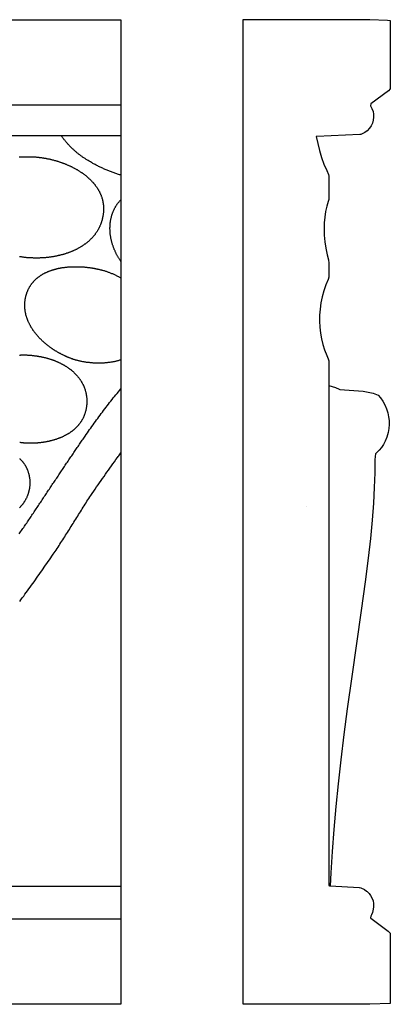
# Model space of a CAD drawing. Units: millimetres. Extents: x -28 to 404, y -51 to 51.
# Drawn here: x 366 to 404, y -51 to 51 of the extents above; entities that cross this region are included whole.
import ezdxf

# ---------------------------------------------------------------- set-up
doc = ezdxf.new("R2010")
doc.units = ezdxf.units.MM
doc.layers.add('Vector Layer 1', color=7, linetype='Continuous', lineweight=30)

msp = doc.modelspace()

# ---------------------------------------------------------------- linework, layer by layer
at = {"layer": 'Vector Layer 1', "color": 18, "lineweight": 30, "true_color": 0x000000}
for p, q in [((397.95, 25.48), (397.95, 24.24)), ((395.63, 0.52), (395.63, 0.52)), ((0, -38.64), (376.47, -38.64))]:
    msp.add_line(p, q, dxfattribs=at)
at = {"layer": 'Vector Layer 1', "color": 18, "lineweight": 30, "true_color": 0x000000, "extrusion": (0, 0, -1)}
for points in [[(0, -50.84), (0, 50.83), (0, 50.83), (-376.47, 50.83), (-376.47, 50.83), (-376.47, -50.84), (-376.47, -50.84), (0, -50.84)], [(-402.18, -50.83), (-389.1, -50.83), (-389.1, -50.83), (-389.1, 50.84), (-389.1, 50.84), (-402.18, 50.84), (-402.18, 50.84), (-404.01, 50.78), (-404.01, 50.78), (-404.3, 50.76), (-404.3, 50.76), (-404.3, 43.7), (-404.3, 43.7), (-404.11, 43.49), (-404.11, 43.49), (-402.3, 42.13), (-402.3, 42.13), (-402.27, 41.94), (-402.27, 41.94), (-402.41, 41.68), (-402.41, 41.68), (-402.52, 41.37), (-402.52, 41.37), (-402.57, 41.09), (-402.57, 41.09), (-402.58, 40.76), (-402.58, 40.76), (-402.54, 40.46), (-402.54, 40.46), (-402.45, 40.15), (-402.45, 40.15), (-402.33, 39.89), (-402.33, 39.89), (-402.15, 39.62), (-402.15, 39.62), (-401.9, 39.36), (-401.9, 39.36), (-401.67, 39.19), (-401.67, 39.19), (-401.26, 38.99), (-401.26, 38.99), (-401.14, 38.98), (-401.14, 38.98), (-396.71, 38.79), (-396.71, 38.79), (-396.65, 38.77), (-396.65, 38.77), (-396.8, 38.04), (-396.8, 38.04), (-396.98, 37.32), (-396.98, 37.32), (-397.2, 36.61), (-397.2, 36.61), (-397.45, 35.92), (-397.45, 35.92), (-397.73, 35.25), (-397.73, 35.25), (-397.92, 34.86), (-397.92, 34.86), (-397.95, 34.67), (-397.95, 34.67), (-397.96, 34.65), (-397.96, 34.65), (-397.96, 32.5), (-397.96, 32.5), (-397.95, 32.44), (-397.95, 32.44), (-397.94, 32.27), (-397.94, 32.27), (-397.9, 32.05), (-397.9, 32.05), (-397.75, 31.58), (-397.75, 31.58), (-397.62, 31.03), (-397.62, 31.03), (-397.53, 30.46), (-397.53, 30.46), (-397.47, 29.85), (-397.47, 29.85), (-397.46, 29.22), (-397.46, 29.22), (-397.47, 28.58), (-397.47, 28.58), (-397.53, 27.91), (-397.53, 27.91), (-397.63, 27.24), (-397.63, 27.24), (-397.77, 26.57), (-397.77, 26.57), (-397.91, 26.02), (-397.91, 26.02), (-397.95, 25.69), (-397.95, 25.69), (-397.96, 24.25), (-397.96, 24.25), (-397.89, 24.02), (-397.89, 24.02), (-397.66, 23.47), (-397.66, 23.47), (-397.45, 22.84), (-397.45, 22.84), (-397.28, 22.21), (-397.28, 22.21), (-397.14, 21.58), (-397.14, 21.58), (-397.05, 20.95), (-397.05, 20.95), (-397, 20.33), (-397, 20.33), (-396.99, 19.7), (-396.99, 19.7), (-397.01, 19.09), (-397.01, 19.09), (-397.08, 18.48), (-397.08, 18.48), (-397.18, 17.89), (-397.18, 17.89), (-397.33, 17.3), (-397.33, 17.3), (-397.51, 16.73), (-397.51, 16.73), (-397.74, 16.16), (-397.74, 16.16), (-397.9, 15.81), (-397.9, 15.81), (-397.95, 15.62), (-397.95, 15.62), (-397.96, 15.61), (-397.96, 15.61), (-397.96, 13.08), (-397.96, 13.08), (-397.97, 13.06), (-397.97, 13.06), (-398.64, 12.86), (-398.64, 12.86), (-399.03, 12.68), (-399.03, 12.68), (-399.1, 12.66), (-399.1, 12.66), (-401.51, 12.47), (-401.51, 12.47), (-402.53, 12.27), (-402.53, 12.27), (-403.06, 12.07), (-403.06, 12.07), (-403.29, 11.8), (-403.29, 11.8), (-403.53, 11.45), (-403.53, 11.45), (-403.74, 11.05), (-403.74, 11.05), (-403.91, 10.66), (-403.91, 10.66), (-404.04, 10.25), (-404.04, 10.25), (-404.13, 9.84), (-404.13, 9.84), (-404.17, 9.44), (-404.17, 9.44), (-404.18, 9.03), (-404.18, 9.03), (-404.15, 8.62), (-404.15, 8.62), (-404.07, 8.19), (-404.07, 8.19), (-403.95, 7.73), (-403.95, 7.73), (-403.78, 7.32), (-403.78, 7.32), (-403.59, 6.95), (-403.59, 6.95), (-403.41, 6.67), (-403.41, 6.67), (-403.15, 6.38), (-403.15, 6.38), (-402.93, 6.18), (-402.93, 6.18), (-402.79, 5.99), (-402.79, 5.99), (-402.74, 5.73), (-402.74, 5.73), (-402.72, 5.4), (-402.72, 5.4), (-402.7, 4.04), (-402.7, 4.04), (-402.65, 2.51), (-402.65, 2.51), (-402.56, 0.9), (-402.56, 0.9), (-402.43, -0.85), (-402.43, -0.85), (-402.25, -2.74), (-402.25, -2.74), (-402.03, -4.78), (-402.03, -4.78), (-401.72, -7.2), (-401.72, -7.2), (-401.31, -10.18), (-401.31, -10.18), (-400.32, -17), (-400.32, -17), (-399.85, -20.34), (-399.85, -20.34), (-399.5, -22.97), (-399.5, -22.97), (-399.18, -25.58), (-399.18, -25.58), (-398.91, -28.08), (-398.91, -28.08), (-398.67, -30.41), (-398.67, -30.41), (-398.47, -32.79), (-398.47, -32.79), (-398.3, -35.07), (-398.3, -35.07), (-398.17, -37.25), (-398.17, -37.25), (-398.09, -38.6), (-398.09, -38.6), (-401.1, -38.78), (-401.1, -38.78), (-401.11, -38.79), (-401.11, -38.79), (-401.25, -38.82), (-401.25, -38.82), (-401.63, -38.99), (-401.63, -38.99), (-401.86, -39.16), (-401.86, -39.16), (-401.9, -39.19), (-401.9, -39.19), (-402.11, -39.4), (-402.11, -39.4), (-402.27, -39.62), (-402.27, -39.62), (-402.4, -39.85), (-402.4, -39.85), (-402.52, -40.17), (-402.52, -40.17), (-402.57, -40.44), (-402.57, -40.44), (-402.58, -40.76), (-402.58, -40.76), (-402.55, -41.03), (-402.55, -41.03), (-402.47, -41.35), (-402.47, -41.35), (-402.36, -41.6), (-402.36, -41.6), (-402.28, -41.74), (-402.28, -41.74), (-402.26, -41.92), (-402.26, -41.92), (-402.27, -41.92), (-402.27, -41.92), (-402.29, -41.94), (-402.29, -41.94), (-404.09, -43.3), (-404.09, -43.3), (-404.3, -43.5), (-404.3, -43.5), (-404.3, -45.21), (-404.3, -45.21), (-404.3, -50.76), (-404.3, -50.76), (-402.18, -50.83)], [(-376.47, 34.79), (-376.44, 34.8), (-376.42, 34.81), (-376.42, 34.81), (-376.33, 34.83), (-376.23, 34.86), (-376.14, 34.89), (-376.05, 34.92), (-375.95, 34.95), (-375.86, 34.98), (-375.77, 35.02), (-375.68, 35.05), (-375.58, 35.08), (-375.49, 35.12), (-375.4, 35.15), (-375.31, 35.19), (-375.22, 35.22), (-375.13, 35.26), (-375.04, 35.3), (-375.04, 35.3), (-374.95, 35.33), (-374.86, 35.37), (-374.77, 35.41), (-374.68, 35.45), (-374.6, 35.49), (-374.51, 35.53), (-374.42, 35.57), (-374.33, 35.61), (-374.25, 35.65), (-374.16, 35.69), (-374.08, 35.74), (-373.99, 35.78), (-373.99, 35.78), (-373.91, 35.82), (-373.82, 35.87), (-373.74, 35.91), (-373.66, 35.95), (-373.58, 36), (-373.5, 36.04), (-373.42, 36.09), (-373.34, 36.14), (-373.26, 36.18), (-373.18, 36.23), (-373.1, 36.28), (-373.02, 36.33), (-373.02, 36.33), (-372.95, 36.37), (-372.89, 36.41), (-372.83, 36.45), (-372.77, 36.49), (-372.71, 36.53), (-372.65, 36.57), (-372.58, 36.61), (-372.52, 36.65), (-372.46, 36.7), (-372.4, 36.74), (-372.34, 36.78), (-372.28, 36.83), (-372.22, 36.87), (-372.17, 36.92), (-372.11, 36.96), (-372.05, 37.01), (-371.99, 37.06), (-371.93, 37.1), (-371.88, 37.15), (-371.82, 37.2), (-371.76, 37.25), (-371.71, 37.3), (-371.71, 37.3), (-371.65, 37.35), (-371.59, 37.4), (-371.53, 37.46), (-371.48, 37.51), (-371.42, 37.57), (-371.36, 37.62), (-371.31, 37.68), (-371.25, 37.73), (-371.19, 37.79), (-371.14, 37.85), (-371.09, 37.9), (-371.03, 37.96), (-370.98, 38.02), (-370.92, 38.08), (-370.87, 38.14), (-370.82, 38.2), (-370.77, 38.26), (-370.72, 38.32), (-370.67, 38.38), (-370.62, 38.44), (-370.57, 38.51), (-370.52, 38.57), (-370.52, 38.57), (-370.48, 38.63), (-370.44, 38.68), (-370.39, 38.74), (-370.35, 38.8), (-370.31, 38.86)], [(-365.98, 36.66), (-366.05, 36.66), (-366.12, 36.67), (-366.19, 36.67), (-366.26, 36.68), (-366.33, 36.68), (-366.4, 36.68), (-366.47, 36.69), (-366.54, 36.69), (-366.61, 36.69), (-366.69, 36.69), (-366.76, 36.69), (-366.83, 36.69), (-366.9, 36.69), (-366.97, 36.69), (-367.04, 36.69), (-367.11, 36.69), (-367.19, 36.68), (-367.26, 36.68), (-367.33, 36.68), (-367.4, 36.67), (-367.47, 36.67), (-367.55, 36.67), (-367.62, 36.66), (-367.62, 36.66), (-367.68, 36.66), (-367.74, 36.65), (-367.8, 36.64), (-367.86, 36.64), (-367.92, 36.63), (-367.98, 36.63), (-368.04, 36.62), (-368.1, 36.61), (-368.16, 36.6), (-368.22, 36.6), (-368.28, 36.59), (-368.35, 36.58), (-368.41, 36.57), (-368.47, 36.56), (-368.53, 36.55), (-368.59, 36.54), (-368.65, 36.53), (-368.71, 36.52), (-368.77, 36.51), (-368.83, 36.5), (-368.89, 36.48), (-368.95, 36.47), (-369.01, 36.46), (-369.07, 36.45), (-369.13, 36.43), (-369.19, 36.42), (-369.25, 36.4), (-369.31, 36.39), (-369.37, 36.38), (-369.43, 36.36), (-369.49, 36.35), (-369.55, 36.33), (-369.61, 36.31), (-369.66, 36.3), (-369.72, 36.28), (-369.78, 36.26), (-369.84, 36.25), (-369.9, 36.23), (-369.96, 36.21), (-370.02, 36.19), (-370.08, 36.17), (-370.13, 36.15), (-370.19, 36.13), (-370.25, 36.12), (-370.31, 36.1), (-370.36, 36.08), (-370.42, 36.05), (-370.48, 36.03), (-370.54, 36.01), (-370.59, 35.99), (-370.65, 35.97), (-370.71, 35.95), (-370.76, 35.92), (-370.82, 35.9), (-370.87, 35.88), (-370.93, 35.85), (-370.98, 35.83), (-371.04, 35.81), (-371.09, 35.78), (-371.15, 35.76), (-371.2, 35.73), (-371.26, 35.71), (-371.31, 35.68), (-371.37, 35.66), (-371.42, 35.63), (-371.47, 35.6), (-371.52, 35.58), (-371.58, 35.55), (-371.63, 35.52), (-371.68, 35.49), (-371.73, 35.46), (-371.79, 35.44), (-371.84, 35.41), (-371.89, 35.38), (-371.94, 35.35), (-371.99, 35.32), (-372.04, 35.29), (-372.09, 35.26), (-372.14, 35.23), (-372.19, 35.2), (-372.24, 35.17), (-372.28, 35.14), (-372.33, 35.1), (-372.38, 35.07), (-372.43, 35.04), (-372.47, 35.01), (-372.52, 34.97), (-372.57, 34.94), (-372.61, 34.91), (-372.66, 34.87), (-372.7, 34.84), (-372.75, 34.81), (-372.79, 34.77), (-372.84, 34.74), (-372.88, 34.7), (-372.92, 34.67), (-372.97, 34.63), (-373.01, 34.59), (-373.05, 34.56), (-373.09, 34.52), (-373.13, 34.49), (-373.17, 34.45), (-373.21, 34.41), (-373.25, 34.37), (-373.29, 34.34), (-373.33, 34.3), (-373.37, 34.26), (-373.41, 34.22), (-373.45, 34.18), (-373.48, 34.14), (-373.52, 34.1), (-373.56, 34.06), (-373.59, 34.02), (-373.63, 33.98), (-373.66, 33.94), (-373.7, 33.9), (-373.73, 33.86), (-373.76, 33.82), (-373.8, 33.78), (-373.83, 33.74), (-373.86, 33.69), (-373.89, 33.65), (-373.92, 33.61), (-373.95, 33.57), (-373.98, 33.52), (-374.01, 33.48), (-374.04, 33.44), (-374.07, 33.39), (-374.09, 33.35), (-374.12, 33.3), (-374.15, 33.26), (-374.17, 33.21), (-374.2, 33.17), (-374.22, 33.12), (-374.25, 33.08), (-374.27, 33.03), (-374.29, 32.99), (-374.31, 32.94), (-374.34, 32.89), (-374.36, 32.85), (-374.38, 32.8), (-374.4, 32.75), (-374.42, 32.71), (-374.43, 32.66), (-374.45, 32.61), (-374.47, 32.56), (-374.49, 32.51), (-374.5, 32.46), (-374.52, 32.42), (-374.53, 32.37), (-374.55, 32.32), (-374.56, 32.27), (-374.57, 32.22), (-374.58, 32.17), (-374.6, 32.12), (-374.61, 32.07), (-374.62, 32.02), (-374.62, 31.97), (-374.63, 31.91), (-374.64, 31.86), (-374.65, 31.81), (-374.65, 31.76), (-374.66, 31.71), (-374.67, 31.66), (-374.67, 31.6), (-374.67, 31.55), (-374.68, 31.5), (-374.68, 31.44), (-374.68, 31.39), (-374.68, 31.34), (-374.68, 31.28), (-374.68, 31.23), (-374.68, 31.18), (-374.68, 31.18), (-374.68, 31.12), (-374.67, 31.06), (-374.67, 31), (-374.66, 30.94), (-374.66, 30.88), (-374.65, 30.82), (-374.64, 30.76), (-374.64, 30.71), (-374.63, 30.65), (-374.62, 30.59), (-374.61, 30.54), (-374.6, 30.48), (-374.59, 30.43), (-374.58, 30.37), (-374.57, 30.32), (-374.55, 30.26), (-374.54, 30.21), (-374.53, 30.15), (-374.51, 30.1), (-374.5, 30.05), (-374.48, 30), (-374.46, 29.94), (-374.45, 29.89), (-374.43, 29.84), (-374.41, 29.79), (-374.39, 29.74), (-374.37, 29.69), (-374.35, 29.64), (-374.33, 29.59), (-374.31, 29.54), (-374.29, 29.49), (-374.27, 29.44), (-374.24, 29.39), (-374.22, 29.35), (-374.2, 29.3), (-374.17, 29.25), (-374.15, 29.21), (-374.12, 29.16), (-374.09, 29.11), (-374.07, 29.07), (-374.04, 29.02), (-374.01, 28.98), (-373.98, 28.93), (-373.96, 28.89), (-373.93, 28.85), (-373.9, 28.8), (-373.86, 28.76), (-373.83, 28.72), (-373.8, 28.67), (-373.77, 28.63), (-373.74, 28.59), (-373.7, 28.55), (-373.67, 28.51), (-373.64, 28.47), (-373.6, 28.43), (-373.57, 28.39), (-373.53, 28.35), (-373.5, 28.31), (-373.46, 28.27), (-373.42, 28.23), (-373.39, 28.2), (-373.35, 28.16), (-373.31, 28.12), (-373.27, 28.08), (-373.23, 28.05), (-373.19, 28.01), (-373.15, 27.98), (-373.11, 27.94), (-373.07, 27.91), (-373.03, 27.87), (-372.99, 27.84), (-372.95, 27.8), (-372.9, 27.77), (-372.86, 27.74), (-372.82, 27.7), (-372.77, 27.67), (-372.73, 27.64), (-372.69, 27.61), (-372.64, 27.58), (-372.6, 27.55), (-372.55, 27.51), (-372.5, 27.48), (-372.46, 27.45), (-372.41, 27.42), (-372.36, 27.4), (-372.32, 27.37), (-372.27, 27.34), (-372.22, 27.31), (-372.17, 27.28), (-372.12, 27.26), (-372.08, 27.23), (-372.03, 27.2), (-371.98, 27.18), (-371.93, 27.15), (-371.88, 27.12), (-371.83, 27.1), (-371.77, 27.07), (-371.72, 27.05), (-371.67, 27.02), (-371.62, 27), (-371.57, 26.98), (-371.51, 26.95), (-371.46, 26.93), (-371.41, 26.91), (-371.36, 26.89), (-371.3, 26.87), (-371.25, 26.84), (-371.19, 26.82), (-371.14, 26.8), (-371.09, 26.78), (-371.03, 26.76), (-370.98, 26.74), (-370.92, 26.72), (-370.86, 26.71), (-370.81, 26.69), (-370.75, 26.67), (-370.7, 26.65), (-370.64, 26.63), (-370.58, 26.62), (-370.53, 26.6), (-370.47, 26.58), (-370.41, 26.57), (-370.35, 26.55), (-370.3, 26.54), (-370.24, 26.52), (-370.18, 26.51), (-370.12, 26.49), (-370.06, 26.48), (-370.01, 26.47), (-369.95, 26.45), (-369.89, 26.44), (-369.83, 26.43), (-369.77, 26.42), (-369.71, 26.41), (-369.65, 26.39), (-369.59, 26.38), (-369.53, 26.37), (-369.47, 26.36), (-369.41, 26.35), (-369.35, 26.34), (-369.29, 26.33), (-369.23, 26.32), (-369.17, 26.32), (-369.11, 26.31), (-369.05, 26.3), (-368.99, 26.29), (-368.93, 26.29), (-368.86, 26.28), (-368.8, 26.27), (-368.74, 26.27), (-368.68, 26.26), (-368.62, 26.26), (-368.56, 26.25), (-368.5, 26.25), (-368.43, 26.24), (-368.37, 26.24), (-368.31, 26.24), (-368.25, 26.23), (-368.19, 26.23), (-368.12, 26.23), (-368.06, 26.22), (-368, 26.22), (-367.94, 26.22), (-367.88, 26.22), (-367.81, 26.22), (-367.75, 26.22), (-367.69, 26.22), (-367.63, 26.22), (-367.56, 26.22), (-367.5, 26.22), (-367.44, 26.22), (-367.38, 26.23), (-367.32, 26.23), (-367.25, 26.23), (-367.19, 26.23), (-367.13, 26.24), (-367.07, 26.24), (-367, 26.24), (-366.94, 26.25), (-366.88, 26.25), (-366.82, 26.26), (-366.76, 26.26), (-366.69, 26.27), (-366.69, 26.27), (-366.62, 26.27), (-366.55, 26.28), (-366.48, 26.29), (-366.41, 26.3), (-366.34, 26.31), (-366.27, 26.32), (-366.2, 26.33), (-366.13, 26.34), (-366.06, 26.35), (-365.99, 26.36)], [(-376.47, 25.88), (-376.43, 25.93), (-376.39, 25.99), (-376.36, 26.04), (-376.32, 26.1), (-376.29, 26.15), (-376.25, 26.21), (-376.22, 26.26), (-376.19, 26.32), (-376.15, 26.38), (-376.12, 26.43), (-376.09, 26.49), (-376.06, 26.55), (-376.03, 26.6), (-376, 26.66), (-375.97, 26.72), (-375.95, 26.77), (-375.92, 26.83), (-375.89, 26.89), (-375.87, 26.95), (-375.84, 27.01), (-375.81, 27.06), (-375.79, 27.12), (-375.77, 27.18), (-375.74, 27.24), (-375.72, 27.3), (-375.7, 27.36), (-375.68, 27.41), (-375.66, 27.47), (-375.64, 27.53), (-375.62, 27.59), (-375.6, 27.65), (-375.58, 27.71), (-375.56, 27.77), (-375.55, 27.83), (-375.53, 27.89), (-375.52, 27.95), (-375.5, 28), (-375.49, 28.06), (-375.47, 28.12), (-375.46, 28.18), (-375.45, 28.24), (-375.44, 28.3), (-375.43, 28.36), (-375.42, 28.42), (-375.41, 28.48), (-375.4, 28.54), (-375.39, 28.6), (-375.38, 28.66), (-375.38, 28.72), (-375.37, 28.77), (-375.36, 28.83), (-375.36, 28.89), (-375.35, 28.95), (-375.35, 29.01), (-375.35, 29.07), (-375.35, 29.13), (-375.34, 29.19), (-375.34, 29.25), (-375.34, 29.3), (-375.34, 29.36), (-375.35, 29.42), (-375.35, 29.48), (-375.35, 29.54), (-375.35, 29.59), (-375.36, 29.65), (-375.36, 29.71), (-375.37, 29.77), (-375.37, 29.82), (-375.38, 29.88), (-375.39, 29.94), (-375.4, 30), (-375.4, 30.05), (-375.41, 30.11), (-375.42, 30.17), (-375.44, 30.22), (-375.45, 30.28), (-375.46, 30.33), (-375.47, 30.39), (-375.49, 30.45), (-375.5, 30.5), (-375.52, 30.56), (-375.53, 30.61), (-375.55, 30.67), (-375.57, 30.72), (-375.58, 30.77), (-375.6, 30.83), (-375.62, 30.88), (-375.64, 30.93), (-375.66, 30.99), (-375.69, 31.04), (-375.71, 31.09), (-375.73, 31.15), (-375.76, 31.2), (-375.78, 31.25), (-375.81, 31.3), (-375.81, 31.3), (-375.83, 31.35), (-375.85, 31.4), (-375.88, 31.44), (-375.91, 31.49), (-375.93, 31.53), (-375.96, 31.58), (-375.99, 31.62), (-376.02, 31.67), (-376.04, 31.71), (-376.07, 31.75), (-376.1, 31.8), (-376.13, 31.84), (-376.16, 31.88), (-376.2, 31.92), (-376.23, 31.96), (-376.26, 32), (-376.29, 32.04), (-376.33, 32.08), (-376.36, 32.12), (-376.4, 32.15), (-376.43, 32.19), (-376.47, 32.23)], [(-376.47, 15.7), (-376.4, 15.68), (-376.33, 15.66), (-376.26, 15.64), (-376.2, 15.62), (-376.13, 15.6), (-376.06, 15.58), (-375.99, 15.57), (-375.92, 15.55), (-375.85, 15.54), (-375.78, 15.52), (-375.7, 15.51), (-375.63, 15.49), (-375.56, 15.48), (-375.49, 15.47), (-375.42, 15.46), (-375.34, 15.45), (-375.27, 15.44), (-375.2, 15.43), (-375.12, 15.42), (-375.05, 15.41), (-374.98, 15.4), (-374.9, 15.4), (-374.83, 15.39), (-374.75, 15.38), (-374.68, 15.38), (-374.6, 15.38), (-374.53, 15.37), (-374.45, 15.37), (-374.37, 15.37), (-374.3, 15.37), (-374.22, 15.36), (-374.15, 15.36), (-374.07, 15.37), (-373.99, 15.37), (-373.92, 15.37), (-373.84, 15.37), (-373.76, 15.37), (-373.69, 15.38), (-373.61, 15.38), (-373.53, 15.39), (-373.46, 15.39), (-373.38, 15.4), (-373.3, 15.41), (-373.22, 15.42), (-373.15, 15.42), (-373.07, 15.43), (-372.99, 15.44), (-372.91, 15.45), (-372.84, 15.47), (-372.76, 15.48), (-372.68, 15.49), (-372.6, 15.5), (-372.53, 15.52), (-372.45, 15.53), (-372.37, 15.55), (-372.3, 15.56), (-372.22, 15.58), (-372.22, 15.58), (-372.17, 15.59), (-372.13, 15.6), (-372.08, 15.61), (-372.03, 15.63), (-371.99, 15.64), (-371.94, 15.65), (-371.89, 15.66), (-371.85, 15.68), (-371.8, 15.69), (-371.75, 15.7), (-371.7, 15.72), (-371.66, 15.73), (-371.61, 15.75), (-371.56, 15.76), (-371.51, 15.78), (-371.47, 15.8), (-371.42, 15.81), (-371.37, 15.83), (-371.32, 15.85), (-371.27, 15.87), (-371.23, 15.88), (-371.18, 15.9), (-371.13, 15.92), (-371.08, 15.94), (-371.03, 15.96), (-370.98, 15.98), (-370.94, 16), (-370.89, 16.02), (-370.84, 16.04), (-370.79, 16.06), (-370.74, 16.08), (-370.7, 16.11), (-370.65, 16.13), (-370.6, 16.15), (-370.55, 16.18), (-370.5, 16.2), (-370.46, 16.22), (-370.41, 16.25), (-370.36, 16.27), (-370.31, 16.3), (-370.26, 16.32), (-370.22, 16.35), (-370.17, 16.37), (-370.12, 16.4), (-370.07, 16.42), (-370.03, 16.45), (-369.98, 16.48), (-369.93, 16.5), (-369.89, 16.53), (-369.84, 16.56), (-369.79, 16.59), (-369.74, 16.62), (-369.7, 16.65), (-369.65, 16.68), (-369.61, 16.7), (-369.56, 16.73), (-369.51, 16.76), (-369.47, 16.79), (-369.42, 16.83), (-369.38, 16.86), (-369.33, 16.89), (-369.29, 16.92), (-369.24, 16.95), (-369.2, 16.98), (-369.15, 17.02), (-369.11, 17.05), (-369.06, 17.08), (-369.02, 17.11), (-368.97, 17.15), (-368.93, 17.18), (-368.89, 17.22), (-368.84, 17.25), (-368.8, 17.29), (-368.76, 17.32), (-368.72, 17.36), (-368.67, 17.39), (-368.63, 17.43), (-368.59, 17.46), (-368.55, 17.5), (-368.51, 17.54), (-368.47, 17.57), (-368.43, 17.61), (-368.39, 17.65), (-368.35, 17.68), (-368.31, 17.72), (-368.27, 17.76), (-368.23, 17.8), (-368.19, 17.84), (-368.15, 17.88), (-368.11, 17.91), (-368.08, 17.95), (-368.04, 17.99), (-368, 18.03), (-367.96, 18.07), (-367.93, 18.11), (-367.89, 18.15), (-367.86, 18.19), (-367.82, 18.24), (-367.78, 18.28), (-367.75, 18.32), (-367.72, 18.36), (-367.68, 18.4), (-367.65, 18.44), (-367.62, 18.49), (-367.58, 18.53), (-367.55, 18.57), (-367.52, 18.61), (-367.49, 18.66), (-367.46, 18.7), (-367.42, 18.74), (-367.39, 18.79), (-367.36, 18.83), (-367.34, 18.88), (-367.31, 18.92), (-367.28, 18.97), (-367.25, 19.01), (-367.22, 19.06), (-367.2, 19.1), (-367.17, 19.15), (-367.14, 19.19), (-367.12, 19.24), (-367.09, 19.28), (-367.07, 19.33), (-367.04, 19.38), (-367.02, 19.42), (-367, 19.47), (-366.97, 19.52), (-366.95, 19.56), (-366.93, 19.61), (-366.91, 19.66), (-366.89, 19.71), (-366.87, 19.75), (-366.85, 19.8), (-366.83, 19.85), (-366.81, 19.9), (-366.79, 19.95), (-366.78, 19.99), (-366.76, 20.04), (-366.74, 20.09), (-366.73, 20.14), (-366.71, 20.19), (-366.7, 20.24), (-366.68, 20.29), (-366.67, 20.34), (-366.66, 20.39), (-366.65, 20.44), (-366.64, 20.49), (-366.63, 20.54), (-366.62, 20.59), (-366.61, 20.64), (-366.6, 20.69), (-366.59, 20.74), (-366.58, 20.79), (-366.57, 20.84), (-366.57, 20.9), (-366.56, 20.95), (-366.56, 21), (-366.55, 21.05), (-366.55, 21.1), (-366.55, 21.15), (-366.55, 21.21), (-366.54, 21.26), (-366.54, 21.31), (-366.54, 21.36), (-366.54, 21.42), (-366.55, 21.47), (-366.55, 21.52), (-366.55, 21.57), (-366.55, 21.63), (-366.56, 21.68), (-366.56, 21.73), (-366.57, 21.79), (-366.58, 21.84), (-366.58, 21.89), (-366.59, 21.95), (-366.6, 22), (-366.61, 22.05), (-366.62, 22.11), (-366.63, 22.16), (-366.63, 22.16), (-366.64, 22.21), (-366.65, 22.27), (-366.67, 22.32), (-366.68, 22.37), (-366.69, 22.42), (-366.71, 22.47), (-366.72, 22.52), (-366.74, 22.57), (-366.76, 22.61), (-366.77, 22.66), (-366.79, 22.71), (-366.81, 22.76), (-366.83, 22.8), (-366.85, 22.85), (-366.87, 22.89), (-366.89, 22.94), (-366.91, 22.98), (-366.93, 23.03), (-366.95, 23.07), (-366.97, 23.11), (-367, 23.15), (-367.02, 23.2), (-367.04, 23.24), (-367.07, 23.28), (-367.09, 23.32), (-367.12, 23.36), (-367.14, 23.4), (-367.17, 23.44), (-367.2, 23.48), (-367.23, 23.52), (-367.25, 23.55), (-367.28, 23.59), (-367.31, 23.63), (-367.34, 23.67), (-367.37, 23.7), (-367.4, 23.74), (-367.43, 23.77), (-367.46, 23.81), (-367.49, 23.84), (-367.53, 23.88), (-367.56, 23.91), (-367.59, 23.94), (-367.62, 23.97), (-367.66, 24.01), (-367.69, 24.04), (-367.73, 24.07), (-367.76, 24.1), (-367.8, 24.13), (-367.83, 24.16), (-367.87, 24.19), (-367.91, 24.22), (-367.94, 24.25), (-367.98, 24.28), (-368.02, 24.31), (-368.06, 24.33), (-368.1, 24.36), (-368.14, 24.39), (-368.17, 24.41), (-368.21, 24.44), (-368.25, 24.46), (-368.3, 24.49), (-368.34, 24.51), (-368.38, 24.54), (-368.42, 24.56), (-368.46, 24.59), (-368.5, 24.61), (-368.54, 24.63), (-368.59, 24.65), (-368.63, 24.68), (-368.67, 24.7), (-368.72, 24.72), (-368.76, 24.74), (-368.81, 24.76), (-368.85, 24.78), (-368.89, 24.8), (-368.94, 24.82), (-368.99, 24.84), (-369.03, 24.86), (-369.08, 24.87), (-369.12, 24.89), (-369.17, 24.91), (-369.22, 24.93), (-369.26, 24.94), (-369.31, 24.96), (-369.36, 24.97), (-369.41, 24.99), (-369.45, 25.01), (-369.5, 25.02), (-369.55, 25.03), (-369.6, 25.05), (-369.65, 25.06), (-369.7, 25.08), (-369.75, 25.09), (-369.8, 25.1), (-369.84, 25.11), (-369.89, 25.13), (-369.94, 25.14), (-369.99, 25.15), (-370.04, 25.16), (-370.1, 25.17), (-370.15, 25.18), (-370.2, 25.19), (-370.25, 25.2), (-370.3, 25.21), (-370.35, 25.22), (-370.4, 25.23), (-370.45, 25.23), (-370.51, 25.24), (-370.56, 25.25), (-370.61, 25.26), (-370.66, 25.26), (-370.71, 25.27), (-370.77, 25.28), (-370.82, 25.28), (-370.87, 25.29), (-370.92, 25.29), (-370.98, 25.3), (-371.03, 25.3), (-371.08, 25.31), (-371.14, 25.31), (-371.19, 25.31), (-371.24, 25.32), (-371.3, 25.32), (-371.35, 25.32), (-371.4, 25.33), (-371.46, 25.33), (-371.51, 25.33), (-371.56, 25.33), (-371.62, 25.33), (-371.67, 25.33), (-371.72, 25.33), (-371.78, 25.33), (-371.83, 25.33), (-371.89, 25.33), (-371.94, 25.33), (-371.99, 25.33), (-372.05, 25.33), (-372.1, 25.33), (-372.16, 25.33), (-372.21, 25.33), (-372.26, 25.32), (-372.32, 25.32), (-372.37, 25.32), (-372.42, 25.32), (-372.48, 25.31), (-372.53, 25.31), (-372.59, 25.3), (-372.64, 25.3), (-372.69, 25.3), (-372.75, 25.29), (-372.8, 25.29), (-372.85, 25.28), (-372.91, 25.28), (-372.96, 25.27), (-373.01, 25.26), (-373.07, 25.26), (-373.12, 25.25), (-373.17, 25.24), (-373.23, 25.24), (-373.28, 25.23), (-373.33, 25.22), (-373.38, 25.21), (-373.44, 25.21), (-373.49, 25.2), (-373.54, 25.19), (-373.59, 25.18), (-373.65, 25.17), (-373.7, 25.16), (-373.75, 25.15), (-373.8, 25.14), (-373.85, 25.13), (-373.9, 25.12), (-373.96, 25.11), (-374.01, 25.1), (-374.06, 25.09), (-374.11, 25.08), (-374.16, 25.07), (-374.21, 25.06), (-374.26, 25.05), (-374.31, 25.03), (-374.36, 25.02), (-374.41, 25.01), (-374.46, 25), (-374.51, 24.98), (-374.51, 24.98), (-374.58, 24.96), (-374.66, 24.94), (-374.73, 24.92), (-374.8, 24.9), (-374.88, 24.88), (-374.95, 24.85), (-375.02, 24.83), (-375.1, 24.81), (-375.17, 24.78), (-375.24, 24.75), (-375.31, 24.73), (-375.38, 24.7), (-375.45, 24.67), (-375.52, 24.64), (-375.59, 24.61), (-375.66, 24.58), (-375.73, 24.55), (-375.8, 24.52), (-375.87, 24.49), (-375.94, 24.46), (-376, 24.43), (-376.07, 24.39), (-376.14, 24.36), (-376.21, 24.32), (-376.27, 24.29), (-376.34, 24.25), (-376.4, 24.22), (-376.47, 24.18)], [(-365.99, 16.2), (-366.04, 16.2), (-366.09, 16.2), (-366.14, 16.21), (-366.18, 16.21), (-366.23, 16.21), (-366.28, 16.21), (-366.33, 16.21), (-366.37, 16.21), (-366.42, 16.21), (-366.46, 16.21), (-366.51, 16.21), (-366.56, 16.21), (-366.6, 16.21), (-366.65, 16.21), (-366.69, 16.21), (-366.69, 16.21), (-366.75, 16.21), (-366.81, 16.2), (-366.88, 16.2), (-366.94, 16.2), (-367, 16.19), (-367.06, 16.19), (-367.12, 16.19), (-367.18, 16.18), (-367.24, 16.18), (-367.3, 16.17), (-367.36, 16.16), (-367.42, 16.16), (-367.48, 16.15), (-367.54, 16.14), (-367.6, 16.14), (-367.66, 16.13), (-367.72, 16.12), (-367.78, 16.11), (-367.84, 16.1), (-367.9, 16.09), (-367.96, 16.08), (-368.01, 16.07), (-368.07, 16.06), (-368.13, 16.05), (-368.19, 16.04), (-368.25, 16.03), (-368.31, 16.02), (-368.37, 16), (-368.42, 15.99), (-368.48, 15.98), (-368.54, 15.96), (-368.6, 15.95), (-368.65, 15.94), (-368.71, 15.92), (-368.77, 15.91), (-368.83, 15.89), (-368.88, 15.88), (-368.94, 15.86), (-369, 15.84), (-369.05, 15.83), (-369.11, 15.81), (-369.16, 15.79), (-369.22, 15.77), (-369.27, 15.76), (-369.33, 15.74), (-369.38, 15.72), (-369.44, 15.7), (-369.49, 15.68), (-369.55, 15.66), (-369.6, 15.64), (-369.65, 15.62), (-369.71, 15.6), (-369.76, 15.57), (-369.81, 15.55), (-369.86, 15.53), (-369.92, 15.51), (-369.97, 15.48), (-370.02, 15.46), (-370.07, 15.44), (-370.12, 15.41), (-370.17, 15.39), (-370.22, 15.36), (-370.27, 15.34), (-370.32, 15.31), (-370.37, 15.29), (-370.42, 15.26), (-370.47, 15.23), (-370.52, 15.21), (-370.57, 15.18), (-370.61, 15.15), (-370.66, 15.12), (-370.71, 15.1), (-370.76, 15.07), (-370.8, 15.04), (-370.85, 15.01), (-370.89, 14.98), (-370.94, 14.95), (-370.98, 14.92), (-371.03, 14.89), (-371.07, 14.86), (-371.12, 14.83), (-371.16, 14.79), (-371.2, 14.76), (-371.24, 14.73), (-371.29, 14.7), (-371.33, 14.66), (-371.37, 14.63), (-371.41, 14.6), (-371.45, 14.56), (-371.49, 14.53), (-371.53, 14.49), (-371.57, 14.46), (-371.61, 14.42), (-371.65, 14.38), (-371.68, 14.35), (-371.72, 14.31), (-371.76, 14.28), (-371.79, 14.24), (-371.83, 14.2), (-371.87, 14.16), (-371.9, 14.12), (-371.93, 14.09), (-371.97, 14.05), (-372, 14.01), (-372.04, 13.97), (-372.07, 13.93), (-372.1, 13.89), (-372.13, 13.85), (-372.16, 13.81), (-372.19, 13.76), (-372.22, 13.72), (-372.25, 13.68), (-372.28, 13.64), (-372.31, 13.6), (-372.34, 13.55), (-372.36, 13.51), (-372.39, 13.47), (-372.42, 13.42), (-372.44, 13.38), (-372.47, 13.33), (-372.49, 13.29), (-372.52, 13.24), (-372.54, 13.2), (-372.56, 13.15), (-372.58, 13.11), (-372.6, 13.06), (-372.63, 13.01), (-372.65, 12.97), (-372.67, 12.92), (-372.68, 12.87), (-372.7, 12.82), (-372.72, 12.77), (-372.74, 12.73), (-372.75, 12.68), (-372.77, 12.63), (-372.79, 12.58), (-372.8, 12.53), (-372.81, 12.48), (-372.83, 12.43), (-372.84, 12.38), (-372.85, 12.32), (-372.86, 12.27), (-372.88, 12.22), (-372.89, 12.17), (-372.89, 12.12), (-372.9, 12.06), (-372.91, 12.01), (-372.92, 11.96), (-372.93, 11.9), (-372.93, 11.85), (-372.94, 11.8), (-372.94, 11.74), (-372.94, 11.69), (-372.95, 11.63), (-372.95, 11.58), (-372.95, 11.52), (-372.95, 11.46)], [(-365.97, -2.27), (-366.04, -2.15), (-366.12, -2.04), (-366.2, -1.93), (-366.28, -1.82), (-366.35, -1.7), (-366.43, -1.59), (-366.51, -1.48), (-366.59, -1.36), (-366.66, -1.25), (-366.74, -1.14), (-366.82, -1.02), (-366.89, -0.91), (-366.97, -0.8), (-367.05, -0.68), (-367.12, -0.57), (-367.2, -0.46), (-367.28, -0.34), (-367.35, -0.23), (-367.43, -0.12), (-367.5, 0), (-367.58, 0.11), (-367.66, 0.22), (-367.73, 0.34), (-367.81, 0.45), (-367.88, 0.56), (-367.96, 0.68), (-368.04, 0.79), (-368.11, 0.9), (-368.19, 1.02), (-368.26, 1.13), (-368.34, 1.24), (-368.41, 1.36), (-368.49, 1.47), (-368.56, 1.58), (-368.64, 1.69), (-368.71, 1.81), (-368.79, 1.92), (-368.86, 2.03), (-368.94, 2.14), (-369.01, 2.26), (-369.09, 2.37), (-369.16, 2.48), (-369.24, 2.59), (-369.31, 2.71), (-369.39, 2.82), (-369.46, 2.93), (-369.54, 3.04), (-369.61, 3.15), (-369.69, 3.26), (-369.76, 3.38), (-369.84, 3.49), (-369.91, 3.6), (-369.98, 3.71), (-370.06, 3.82), (-370.13, 3.93), (-370.21, 4.04), (-370.28, 4.15), (-370.35, 4.26), (-370.43, 4.38), (-370.5, 4.49), (-370.58, 4.6), (-370.65, 4.71), (-370.72, 4.82), (-370.8, 4.93), (-370.87, 5.04), (-370.95, 5.15), (-371.02, 5.26), (-371.09, 5.37), (-371.17, 5.47), (-371.24, 5.58), (-371.31, 5.69), (-371.39, 5.8), (-371.46, 5.91), (-371.53, 6.02), (-371.61, 6.13), (-371.68, 6.24), (-371.75, 6.34), (-371.83, 6.45), (-371.9, 6.56), (-371.97, 6.67), (-372.05, 6.77), (-372.12, 6.88), (-372.19, 6.99), (-372.27, 7.1), (-372.34, 7.2), (-372.41, 7.31), (-372.49, 7.41), (-372.56, 7.52), (-372.63, 7.63), (-372.7, 7.73), (-372.78, 7.84), (-372.78, 7.84), (-372.89, 8.01), (-373.01, 8.17), (-373.13, 8.34), (-373.24, 8.51), (-373.36, 8.67), (-373.48, 8.84), (-373.6, 9), (-373.72, 9.17), (-373.84, 9.33), (-373.96, 9.5), (-374.08, 9.66), (-374.2, 9.83), (-374.32, 9.99), (-374.44, 10.16), (-374.57, 10.32), (-374.69, 10.48), (-374.81, 10.64), (-374.94, 10.81), (-375.06, 10.97), (-375.19, 11.13), (-375.31, 11.29), (-375.44, 11.45), (-375.57, 11.61), (-375.69, 11.77), (-375.82, 11.93), (-375.95, 12.08), (-376.08, 12.24), (-376.21, 12.4), (-376.34, 12.55), (-376.47, 12.71)], [(-372.95, 11.46), (-372.95, 11.41), (-372.95, 11.35), (-372.95, 11.29), (-372.95, 11.24), (-372.95, 11.18), (-372.94, 11.13), (-372.94, 11.08), (-372.93, 11.02), (-372.93, 10.97), (-372.92, 10.92), (-372.92, 10.86), (-372.91, 10.81), (-372.9, 10.76), (-372.89, 10.71), (-372.88, 10.66), (-372.88, 10.61), (-372.86, 10.56), (-372.85, 10.51), (-372.84, 10.46), (-372.83, 10.41), (-372.82, 10.36), (-372.8, 10.31), (-372.79, 10.26), (-372.78, 10.22), (-372.76, 10.17), (-372.74, 10.12), (-372.73, 10.07), (-372.71, 10.03), (-372.69, 9.98), (-372.68, 9.94), (-372.66, 9.89), (-372.64, 9.85), (-372.62, 9.8), (-372.6, 9.76), (-372.58, 9.72), (-372.56, 9.67), (-372.53, 9.63), (-372.51, 9.59), (-372.49, 9.55), (-372.47, 9.51), (-372.44, 9.47), (-372.42, 9.42), (-372.39, 9.38), (-372.37, 9.34), (-372.34, 9.3), (-372.31, 9.27), (-372.29, 9.23), (-372.26, 9.19), (-372.23, 9.15), (-372.2, 9.11), (-372.17, 9.07), (-372.14, 9.04), (-372.11, 9), (-372.08, 8.96), (-372.05, 8.93), (-372.02, 8.89), (-371.99, 8.86), (-371.96, 8.82), (-371.93, 8.79), (-371.89, 8.75), (-371.86, 8.72), (-371.82, 8.69), (-371.79, 8.65), (-371.76, 8.62), (-371.72, 8.59), (-371.68, 8.56), (-371.65, 8.53), (-371.61, 8.49), (-371.58, 8.46), (-371.54, 8.43), (-371.5, 8.4), (-371.46, 8.37), (-371.42, 8.34), (-371.39, 8.32), (-371.35, 8.29), (-371.31, 8.26), (-371.27, 8.23), (-371.23, 8.2), (-371.19, 8.18), (-371.15, 8.15), (-371.11, 8.12), (-371.06, 8.1), (-371.02, 8.07), (-370.98, 8.04), (-370.94, 8.02), (-370.89, 7.99), (-370.85, 7.97), (-370.81, 7.95), (-370.76, 7.92), (-370.72, 7.9), (-370.68, 7.88), (-370.63, 7.85), (-370.59, 7.83), (-370.54, 7.81), (-370.5, 7.79), (-370.45, 7.77), (-370.4, 7.74), (-370.36, 7.72), (-370.31, 7.7), (-370.26, 7.68), (-370.22, 7.66), (-370.17, 7.64), (-370.12, 7.63), (-370.07, 7.61), (-370.03, 7.59), (-369.98, 7.57), (-369.93, 7.55), (-369.88, 7.54), (-369.83, 7.52), (-369.78, 7.5), (-369.73, 7.49), (-369.68, 7.47), (-369.63, 7.45), (-369.58, 7.44), (-369.53, 7.42), (-369.48, 7.41), (-369.43, 7.4), (-369.38, 7.38), (-369.33, 7.37), (-369.28, 7.36), (-369.23, 7.34), (-369.18, 7.33), (-369.12, 7.32), (-369.07, 7.31), (-369.02, 7.29), (-368.97, 7.28), (-368.92, 7.27), (-368.86, 7.26), (-368.81, 7.25), (-368.76, 7.24), (-368.71, 7.23), (-368.65, 7.22), (-368.6, 7.21), (-368.55, 7.2), (-368.49, 7.2), (-368.44, 7.19), (-368.39, 7.18), (-368.33, 7.17), (-368.28, 7.17), (-368.23, 7.16), (-368.17, 7.15), (-368.12, 7.15), (-368.06, 7.14), (-368.01, 7.14), (-367.96, 7.13), (-367.9, 7.13), (-367.85, 7.12), (-367.79, 7.12), (-367.74, 7.11), (-367.69, 7.11), (-367.63, 7.11), (-367.58, 7.1), (-367.52, 7.1), (-367.47, 7.1), (-367.41, 7.1), (-367.36, 7.1), (-367.31, 7.1), (-367.25, 7.09), (-367.2, 7.09), (-367.14, 7.09), (-367.09, 7.09), (-367.03, 7.09), (-366.98, 7.09), (-366.92, 7.09), (-366.87, 7.1), (-366.87, 7.1), (-366.82, 7.1), (-366.78, 7.1), (-366.73, 7.1), (-366.69, 7.1), (-366.64, 7.11), (-366.59, 7.11), (-366.55, 7.11), (-366.5, 7.12), (-366.45, 7.12), (-366.4, 7.13), (-366.36, 7.13), (-366.31, 7.14), (-366.26, 7.14), (-366.21, 7.15), (-366.16, 7.15), (-366.11, 7.16), (-366.06, 7.17), (-366.02, 7.18)], [(-366.02, 5.53), (-366.05, 5.5), (-366.08, 5.46), (-366.11, 5.43), (-366.14, 5.39), (-366.18, 5.36), (-366.21, 5.33), (-366.24, 5.29), (-366.27, 5.25), (-366.3, 5.22), (-366.33, 5.18), (-366.35, 5.15), (-366.38, 5.11), (-366.41, 5.07), (-366.44, 5.03), (-366.46, 5), (-366.49, 4.96), (-366.52, 4.92), (-366.54, 4.88), (-366.57, 4.84), (-366.59, 4.8), (-366.61, 4.76), (-366.64, 4.72), (-366.66, 4.68), (-366.68, 4.64), (-366.7, 4.6), (-366.72, 4.55), (-366.74, 4.51), (-366.76, 4.47), (-366.78, 4.43), (-366.8, 4.38), (-366.82, 4.34), (-366.83, 4.3), (-366.85, 4.25), (-366.87, 4.21), (-366.88, 4.16), (-366.9, 4.12), (-366.91, 4.07), (-366.93, 4.02), (-366.94, 3.98), (-366.95, 3.93), (-366.96, 3.88), (-366.97, 3.83), (-366.99, 3.79), (-367, 3.74), (-367, 3.69), (-367.01, 3.64), (-367.02, 3.59), (-367.03, 3.54), (-367.03, 3.49), (-367.04, 3.44), (-367.05, 3.39), (-367.05, 3.34), (-367.05, 3.34), (-367.05, 3.28), (-367.06, 3.23), (-367.06, 3.17), (-367.06, 3.12), (-367.06, 3.07), (-367.06, 3.01), (-367.06, 2.96), (-367.06, 2.91), (-367.06, 2.86), (-367.06, 2.81), (-367.06, 2.75), (-367.05, 2.7), (-367.05, 2.65), (-367.04, 2.6), (-367.04, 2.55), (-367.03, 2.5), (-367.02, 2.45), (-367.02, 2.4), (-367.01, 2.36), (-367, 2.31), (-366.99, 2.26), (-366.98, 2.21), (-366.97, 2.16), (-366.96, 2.12), (-366.94, 2.07), (-366.93, 2.02), (-366.92, 1.98), (-366.9, 1.93), (-366.89, 1.88), (-366.88, 1.84), (-366.86, 1.79), (-366.84, 1.75), (-366.83, 1.7), (-366.81, 1.66), (-366.79, 1.62), (-366.77, 1.57), (-366.76, 1.53), (-366.74, 1.49), (-366.72, 1.44), (-366.7, 1.4), (-366.67, 1.36), (-366.65, 1.32), (-366.63, 1.28), (-366.61, 1.24), (-366.59, 1.2), (-366.56, 1.15), (-366.54, 1.11), (-366.51, 1.08), (-366.49, 1.04), (-366.46, 1), (-366.44, 0.96), (-366.41, 0.92), (-366.38, 0.88), (-366.36, 0.84), (-366.33, 0.81), (-366.3, 0.77), (-366.27, 0.73), (-366.24, 0.69), (-366.21, 0.66), (-366.18, 0.62), (-366.15, 0.59), (-366.12, 0.55), (-366.09, 0.52), (-366.06, 0.48), (-366.03, 0.45), (-366, 0.41)]]:
    msp.add_lwpolyline(points, dxfattribs=at)
at = {"layer": 'Vector Layer 1', "color": 18, "lineweight": 30, "true_color": 0x000000}
for points in [[(376.47, 42.01), (0, 42.01)], [(397.95, 15.62), (397.95, -38.58), (397.95, -38.58), (398.03, -38.6), (398.03, -38.6), (398.09, -38.6)], [(366.02, -9.24), (366.15, -9.06), (366.29, -8.87), (366.43, -8.69), (366.56, -8.5), (366.7, -8.32), (366.83, -8.13), (366.97, -7.95), (367.1, -7.76), (367.24, -7.57), (367.37, -7.39), (367.5, -7.2), (367.64, -7.01), (367.77, -6.82), (367.9, -6.64), (368.04, -6.45), (368.17, -6.26), (368.3, -6.07), (368.43, -5.88), (368.56, -5.69), (368.69, -5.51), (368.83, -5.32), (368.96, -5.13), (369.09, -4.94), (369.22, -4.75), (369.35, -4.56), (369.48, -4.37), (369.48, -4.37), (369.58, -4.22), (369.68, -4.07), (369.78, -3.93), (369.88, -3.78), (369.98, -3.63), (370.08, -3.47), (370.18, -3.32), (370.28, -3.17), (370.38, -3.02), (370.47, -2.87), (370.57, -2.72), (370.67, -2.57), (370.76, -2.41), (370.86, -2.26), (370.96, -2.11), (371.05, -1.96), (371.15, -1.8), (371.24, -1.65), (371.34, -1.5), (371.43, -1.34), (371.53, -1.19), (371.62, -1.04), (371.72, -0.88), (371.82, -0.73), (371.91, -0.58), (372.01, -0.42), (372.1, -0.27), (372.2, -0.12), (372.29, 0.03), (372.39, 0.19), (372.49, 0.34), (372.58, 0.49), (372.68, 0.64), (372.78, 0.79), (372.87, 0.95), (372.97, 1.1), (373.07, 1.25), (373.17, 1.4), (373.27, 1.55), (373.37, 1.7), (373.37, 1.7), (373.52, 1.92), (373.67, 2.14), (373.82, 2.36), (373.97, 2.58), (374.12, 2.8), (374.27, 3.02), (374.42, 3.24), (374.57, 3.45), (374.73, 3.67), (374.88, 3.89), (375.03, 4.11), (375.19, 4.32), (375.34, 4.54), (375.5, 4.76), (375.65, 4.97), (375.81, 5.19), (375.96, 5.41), (376.12, 5.62), (376.12, 5.62), (376.19, 5.72), (376.26, 5.81), (376.33, 5.91), (376.4, 6.01), (376.47, 6.11)], [(0, -42.01), (376.47, -42.01)]]:
    msp.add_lwpolyline(points, dxfattribs=at)
msp.add_polyline3d([(293.37, 38.86, 0), (304.51, 38.86, 0), (317.7, 38.86, 0), (321.42, 38.86, 0), (333.67, 38.86, 0), (335.54, 38.86, 0), (347.46, 38.86, 0), (349.31, 38.86, 0), (362.92, 38.86, 0), (370.31, 38.86, 0), (376.47, 38.86, 0)], dxfattribs=at)

doc.saveas('drawing.dxf')
